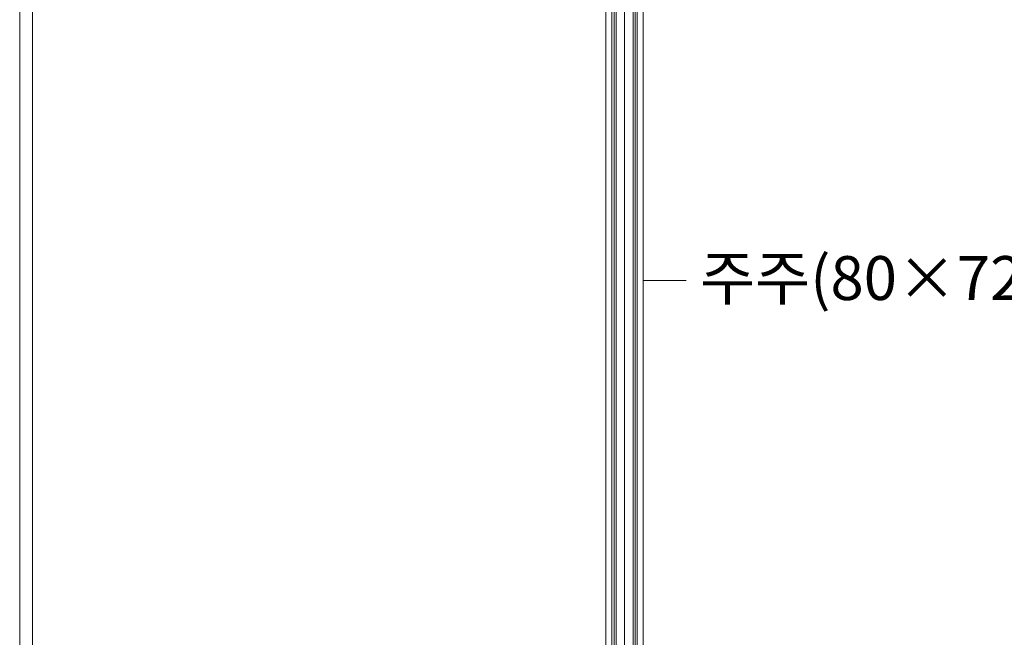
# Model space of a CAD drawing. Units: inches. Extents: x 85 to 875, y 0 to 560.
# Drawn here: x 85 to 224, y 300 to 387 of the extents above; entities that cross this region are included whole.
import ezdxf

# ---------------------------------------------------------------- set-up
doc = ezdxf.new("R2010")
doc.units = ezdxf.units.IN
doc.header["$MEASUREMENT"] = 0

# ---------------------------------------------------------------- blocks, each defined once
blk = doc.blocks.new('block 5')
at = {"color": 7, "lineweight": 5}
blk.add_lwpolyline([(85.17, 560.3), (874.83, 560.3), (874.83, -0.3), (85.17, -0.3), (85.17, 560.3)], dxfattribs=at)
blk = doc.blocks.new('block 92')
at = {"lineweight": 0}
blk.add_lwpolyline([(86.96, 558.5), (86.96, -0.3)], dxfattribs=at)
blk = doc.blocks.new('block 1624')
at = {"lineweight": 0}
blk.add_lwpolyline([(170.16, 480.22), (170.16, 330.83)], dxfattribs=at)
blk = doc.blocks.new('block 1674')
at = {"lineweight": 0}
blk.add_lwpolyline([(171.62, 474.67), (171.62, 235.35)], dxfattribs=at)
blk = doc.blocks.new('block 1675')
at = {"lineweight": 0}
blk.add_lwpolyline([(171.93, 474.67), (171.93, 235.35)], dxfattribs=at)
blk = doc.blocks.new('block 1676')
at = {"lineweight": 0}
blk.add_lwpolyline([(172.77, 474.67), (172.77, 235.35)], dxfattribs=at)
blk = doc.blocks.new('block 1677')
at = {"lineweight": 0}
blk.add_lwpolyline([(171.34, 474.67), (171.34, 235.35)], dxfattribs=at)
blk = doc.blocks.new('block 1678')
at = {"lineweight": 0}
blk.add_lwpolyline([(168.97, 474.67), (168.97, 235.35)], dxfattribs=at)
blk = doc.blocks.new('block 1679')
at = {"lineweight": 0}
blk.add_lwpolyline([(168.69, 474.67), (168.69, 235.35)], dxfattribs=at)
blk = doc.blocks.new('block 1680')
at = {"lineweight": 0}
blk.add_lwpolyline([(168.38, 474.67), (168.38, 235.35)], dxfattribs=at)
blk = doc.blocks.new('block 1681')
at = {"lineweight": 0}
blk.add_lwpolyline([(167.54, 474.67), (167.54, 235.35)], dxfattribs=at)
blk = doc.blocks.new('block 2768')
at = {"lineweight": 0}
blk.add_lwpolyline([(170.16, 366.09), (170.16, 222.51)], dxfattribs=at)
blk = doc.blocks.new('block 3352')
at = {"color": 7, "insert": (180.76, 347.33), "char_height": 6.1669, "attachment_point": 7}
blk.add_mtext('\\fGulim|b0|i0|c0|p34;\\W1;주주(80×72×100×2.3T)', dxfattribs=at)
blk = doc.blocks.new('block 3353')
at = {"lineweight": 0}
blk.add_lwpolyline([(172.77, 350.07), (178.8, 350.07)], dxfattribs=at)

msp = doc.modelspace()

# ---------------------------------------------------------------- block references
for name in ['block 5', 'block 92', 'block 1624', 'block 1681', 'block 1680', 'block 1679', 'block 1678', 'block 1677', 'block 1674', 'block 1675', 'block 1676', 'block 2768', 'block 3352', 'block 3353']:
    msp.add_blockref(name, (0, 0))

doc.saveas('drawing.dxf')
